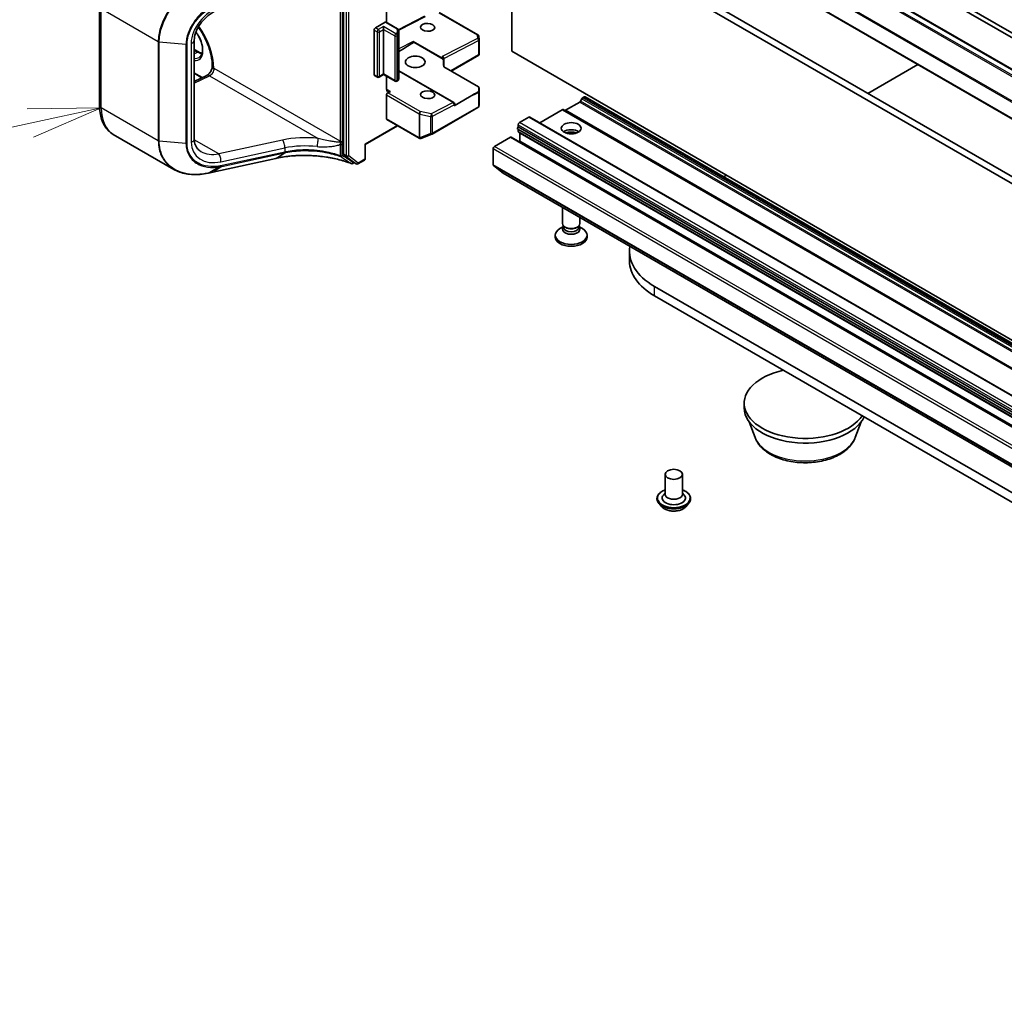
# Model space of a CAD drawing. Units: millimetres. Extents: x 7 to 8865, y 4 to 1690.
# Drawn here: x 112 to 129, y 40 to 57 of the extents above; entities that cross this region are included whole.
import ezdxf

# ---------------------------------------------------------------- set-up
doc = ezdxf.new("R2010")
doc.units = ezdxf.units.MM
doc.header["$LTSCALE"] = 0.5
for name, color, linetype, lineweight in [('Symbol (TK)', 100, 'Continuous', 18), ('Visible (ISO)', 7, 'Continuous', 35), ('Visible Narrow (ISO)', 7, 'Continuous', 25)]:
    doc.layers.add(name, color=color, linetype=linetype, lineweight=lineweight)
doc.styles.add('Note Text (TK2)', font='MS PGothic.ttf')

# ---------------------------------------------------------------- blocks, each defined once
blk = doc.blocks.new('バルーン1')
at = {"layer": 'Symbol (TK)', "color": 100}
for p, q in [((226.996, 110.846), (224.446, 110.808)), ((224.552, 110.319), (226.996, 110.846)), ((224.657, 109.83), (226.996, 110.846)), ((224.552, 110.319), (220.419, 109.428))]:
    blk.add_line(p, q, dxfattribs=at)
at = {"layer": 'Symbol (TK)'}
blk.add_circle((217.494, 108.798), 3, dxfattribs=at)
at = {"layer": 'Symbol (TK)', "color": 7, "insert": (217.494, 108.774), "char_height": 2, "attachment_point": 5, "style": 'Note Text (TK2)'}
blk.add_mtext('1', dxfattribs=at)

msp = doc.modelspace()

# ---------------------------------------------------------------- linework, layer by layer
at = {"layer": 'Visible (ISO)'}
for p, q in [((120.52732, 61.08537), (147.39738, 45.57193)), ((121.8745, 60.9343), (134.59396, 53.59071)), ((134.52325, 53.54989), (121.80379, 60.89347)), ((120.25691, 60.38837), (147.12696, 44.87494)), ((120.56889, 56.39719), (120.56889, 59.09163)), ((120.56889, 59.09163), (147.43895, 43.5782)), ((147.54502, 43.63943), (120.67496, 59.15287)), ((117.66975, 57.67816), (117.66975, 54.62633)), ((113.46854, 55.46387), (113.46854, 57.16721)), ((118.41222, 56.89315), (118.41222, 57.25176)), ((119.07126, 56.99986), (118.61972, 56.76648)), ((119.98863, 56.68029), (119.32214, 57.06509)), ((118.2213, 56.79727), (118.391, 56.89525)), ((118.60349, 56.78272), (118.406, 56.89674)), ((118.20008, 55.99303), (118.20008, 56.76053)), ((118.36272, 56.77278), (118.36272, 56.82177)), ((118.36272, 56.00527), (118.36272, 56.77278)), ((118.62435, 56.69084), (118.62435, 56.74858)), ((118.62435, 55.92333), (118.62435, 56.69084)), ((120.00745, 56.5949), (120.00357, 56.6562)), ((115.10091, 56.58517), (115.10091, 54.88184)), ((118.87184, 56.56447), (119.37328, 56.27496)), ((119.38946, 56.26164), (118.88341, 56.55381)), ((120.00751, 56.59301), (120.00751, 56.34647)), ((115.10091, 56.42485), (115.17099, 56.38439)), ((119.52801, 56.05553), (120.00377, 56.33022)), ((120.00665, 56.33287), (119.99872, 56.33745)), ((144.6502, 42.49384), (120.56889, 56.39719)), ((119.40217, 56.12819), (119.40217, 56.27336)), ((126.70658, 55.67051), (127.56753, 56.16758)), ((115.23344, 55.9402), (115.10091, 56.01672)), ((115.10091, 55.87707), (115.31633, 55.97968)), ((115.41101, 56.13999), (115.41101, 56.11825)), ((118.2558, 55.95071), (118.2063, 55.97929)), ((118.36272, 55.99513), (118.2858, 55.95071)), ((118.36272, 56.00527), (118.36272, 55.99513)), ((118.55985, 55.88131), (118.36272, 55.99513)), ((119.57273, 55.51227), (118.62435, 56.05981)), ((119.39746, 56.1309), (119.99557, 55.78559)), ((118.41222, 55.74675), (118.41222, 55.96655)), ((118.60349, 55.88919), (118.58985, 55.88131)), ((118.41222, 55.23368), (118.41222, 55.64346)), ((118.47923, 55.7039), (118.43454, 55.68081)), ((120.00751, 55.46983), (120.00751, 55.76231)), ((119.84033, 55.60913), (119.57894, 55.45822)), ((119.58773, 55.47047), (119.58773, 55.48629)), ((121.49338, 55.3796), (121.74097, 55.52255)), ((121.7789, 55.5781), (121.75597, 55.53838)), ((121.82047, 55.60927), (121.7939, 55.59393)), ((144.6502, 42.43867), (121.83547, 55.61076)), ((119.19693, 54.97032), (119.98863, 55.42741)), ((120.00295, 55.44702), (120.00712, 55.46619)), ((121.44045, 55.38987), (121.05144, 55.16527)), ((144.62295, 42.01559), (121.45545, 55.39135)), ((118.41843, 55.21995), (118.97704, 54.89743)), ((120.68203, 55.09756), (120.68203, 55.13162)), ((120.70324, 55.16836), (120.86588, 55.26226)), ((144.62295, 41.55626), (120.88088, 55.26375)), ((114.74977, 54.36203), (113.70493, 54.96527)), ((118.04624, 54.79179), (118.60314, 55.11331)), ((119.00488, 54.89601), (119.19271, 54.96831)), ((144.53259, 41.27786), (120.6741, 55.05257)), ((120.68203, 55.09756), (144.55914, 41.3121)), ((120.68203, 55.01451), (120.68203, 55.04799)), ((120.68824, 55.00078), (144.50922, 41.24773)), ((120.71031, 54.84585), (120.71031, 54.98465)), ((118.03745, 54.79686), (118.04624, 54.79179)), ((118.04624, 54.54783), (118.04624, 54.79179)), ((119.00243, 54.89519), (119.00036, 54.89459)), ((120.27191, 54.75603), (120.54768, 54.91525)), ((144.42535, 41.13961), (120.56268, 54.91674)), ((120.69789, 54.83867), (120.71031, 54.84585)), ((144.43304, 41.14952), (120.71031, 54.84585)), ((120.25069, 54.44239), (120.25069, 54.71929)), ((115.42312, 54.31613), (116.50461, 54.55029)), ((116.52679, 54.55509), (116.52679, 54.55509)), ((117.6749, 54.61331), (117.84018, 54.48734)), ((117.85625, 54.47797), (117.83218, 54.46408)), ((117.89075, 54.45806), (117.84125, 54.48663)), ((117.92075, 54.45806), (118.03124, 54.52185)), ((120.25561, 54.42954), (120.42111, 54.29577)), ((120.42241, 54.29488), (144.05789, 40.64893)), ((124.21928, 54.23447), (124.26706, 54.26205)), ((121.4442, 53.42821), (121.4442, 53.70495)), ((121.7442, 53.42821), (121.7442, 53.53174)), ((121.46295, 53.37794), (121.39974, 53.34145)), ((121.46295, 53.37571), (121.45388, 53.36187)), ((121.46295, 53.36187), (121.46295, 53.38628)), ((121.50139, 53.35931), (121.48813, 53.36697)), ((121.687, 53.35931), (121.70026, 53.36697)), ((121.72545, 53.36187), (121.72545, 53.38628)), ((121.72545, 53.37794), (121.78865, 53.34145)), ((121.72545, 53.37571), (121.73451, 53.36187)), ((121.3192, 53.22918), (121.3192, 53.19652)), ((121.8692, 53.22918), (121.8692, 53.19652)), ((122.59907, 52.78419), (122.59907, 52.94749)), ((143.90469, 40.29514), (123.02962, 52.34737)), ((123.02962, 52.18407), (143.86645, 40.15392)), ((124.57471, 50.25305), (124.57471, 50.3347)), ((124.76271, 49.74241), (124.66141, 50.01183)), ((126.4867, 49.74241), (126.588, 50.01183)), ((123.21196, 49.10996), (123.21196, 48.76703)), ((123.51196, 49.10996), (123.51196, 48.76703)), ((123.07196, 48.69355), (123.07196, 48.69022)), ((123.21196, 48.78721), (123.18256, 48.75274)), ((123.51196, 48.78721), (123.54137, 48.75274)), ((123.65196, 48.69355), (123.65196, 48.69022)), ((123.15688, 48.54989), (123.10728, 48.60523)), ((123.56704, 48.54989), (123.61665, 48.60523))]:
    msp.add_line(p, q, dxfattribs=at)
for centre, start, end in [((119.97363, 56.65431), 3.618221, 60), ((119.97751, 56.59301), 0, 3.618221), ((118.2708, 55.9767), 240, 300), ((118.57485, 55.90729), 240, 300), ((119.97751, 55.76231), 0, 39.985304), ((119.55773, 55.48629), 0, 60), ((119.97363, 55.45339), 300, 347.728136), ((119.18193, 54.9963), 291.051724, 300), ((118.99204, 54.92342), 240, 286.102114), ((118.99411, 54.92401), 286.102114, 291.051724), ((117.81718, 54.49006), 248.635782, 300), ((117.90575, 54.48404), 240, 300), ((118.01624, 54.54783), 300, 0)]:
    msp.add_arc(centre, 0.03, start, end, dxfattribs=at)
for centre, major_axis, ratio, start_param, end_param in [((118.391, 56.87076), (0.015, 0.02598), 0.57735027, 0, 0.78539816), ((118.2213, 56.77278), (0.015, 0.02598), 0.57735027, 0.78539816, 2.35619449), ((118.53218, 56.36439), (0.40574, 0.23361), 0.04529319, 4.91538785, 5.73215766), ((118.87184, 56.53994), (0.01498, -0.02602), 0.57734918, 1.78032244, 2.35756589), ((119.97751, 56.34785), (0.001, -0.05736), 0.52273833, 1.29743093, 1.53751053), ((119.37217, 56.28014), (-0.02733, 0.01664), 0.74336807, 3.56659312, 5.10037388), ((119.37217, 56.25107), (0.02664, -0.02585), 0.53374886, 1.43435734, 2.01160079), ((119.37217, 55.87943), (0, 0.46771), 0.06414213, 5.28006476, 5.66892629), ((118.2213, 56.00527), (-0.015, -0.02598), 0.57735027, 5.49778714, 6.28318531), ((118.48293, 55.78758), (-0.05, -0.0866), 0.57735027, 5.49778714, 7.01622359), ((118.43343, 55.6557), (0.015, 0.02598), 0.57735027, 0.73303829, 2.35619449), ((119.81912, 55.62138), (0.40574, 0.23361), 0.04529319, 4.73860478, 5.13084631), ((119.97363, 55.71059), (0.02773, 0), 0.57735027, 5.51943398, 6.26436512), ((119.97751, 55.77516), (0.02554, 0), 0.57735027, 6.27215712, 7.06858347), ((119.96328, 55.53815), (0.02722, 0.45206), 0.06616314, 5.10702331, 5.26782936), ((119.55773, 55.47047), (0.03, 0), 0.57735027, 5.49778714, 6.28318531), ((119.97751, 55.47121), (-0.0299, 0.00321), 0.75301932, 3.06081658, 3.25701601), ((121.74097, 55.54704), (-0.015, -0.02598), 0.57735027, 0.78539816, 1.57079633), ((121.7939, 55.56944), (-0.015, -0.02598), 0.57735027, 3.92699082, 4.71238898), ((121.82047, 55.58478), (0.015, 0.02598), 0.57735027, 0, 0.78539816), ((121.44045, 55.36537), (0.015, 0.02598), 0.57735027, 0, 0.78539816), ((121.49338, 55.4041), (-0.015, -0.02598), 0.57735027, 0, 0.78539816), ((118.43343, 55.24593), (-0.015, -0.02598), 0.57735027, 5.49778714, 6.28318531), ((120.70324, 55.14387), (-0.015, -0.02598), 0.57735027, 3.92699082, 5.49778714), ((120.86588, 55.23777), (0.015, 0.02598), 0.57735027, 0, 0.78539816), ((120.6891, 55.07855), (-0.015, -0.02598), 0.57735027, 4.26682773, 6.28318531), ((120.70324, 55.02676), (-0.015, -0.02598), 0.57735027, 5.49778714, 6.28318531), ((120.6891, 54.9724), (-0.015, -0.02598), 0.57735027, 2.35619449, 2.50603006), ((121.5942, 54.94791), (0.17, 0), 0.57735027, 0.67374591, 2.46784674), ((121.5942, 54.80094), (-0.35, 0), 0.57735027, 4.40529705, 5.01948091), ((120.54768, 54.89076), (0.015, 0.02598), 0.57735027, 0, 0.78539816), ((117.69097, 54.63858), (-0.015, -0.02598), 0.57735027, 5.49778714, 6.20924627), ((120.27191, 54.73154), (-0.015, -0.02598), 0.57735027, 3.92699082, 5.49778714), ((132.19795, 37.55363), (34.46727, -2.50025), 0.52453662, 2.08045806, 2.08117995), ((117.85625, 54.51261), (-0.015, -0.02598), 0.57735027, 6.20924627, 6.28318531), ((114.8165, 54.88369), (1.15449, -0.08952), 0.53822984, 5.21714581, 5.22130632), ((120.27191, 54.45463), (-0.015, -0.02598), 0.57735027, 5.49778714, 6.19252542), ((120.43741, 54.32086), (-0.015, -0.02598), 0.57735027, 6.19252542, 6.28318531), ((121.5942, 53.22918), (0.275, 0), 0.57735027, 2.35619449, 7.06858347), ((121.5942, 53.33125), (-0.15, 0), 0.57735027, 5.92181818, 9.78614508), ((121.5942, 53.42821), (0.15, 0), 0.57735027, 3.14159265, 6.28318531), ((121.5942, 53.36187), (-0.13125, 0), 0.57735027, 0, 3.14159265), ((121.5942, 53.4129), (-0.13125, 0), 0.57735027, 0.78539816, 2.35619449), ((121.5942, 53.19652), (-0.275, 0), 0.57735027, 0, 3.14159265), ((124.06907, 52.94749), (-1.47, 0), 0.57735027, 6.18133494, 7.06858347), ((124.06907, 52.78419), (-1.47, 0), 0.57735027, 0, 0.78539816), ((125.62471, 50.3347), (-1.05, 0), 0.57735027, 5.07585511, 9.06131183), ((125.62471, 50.25305), (-1.05, 0), 0.57735027, 0, 2.88530062), ((123.36196, 48.70171), (0.2, 0), 0.57735027, 2.68383053, 6.74094743), ((123.36196, 48.76703), (0.15, 0), 0.57735027, 3.14159265, 6.28318531)]:
    msp.add_ellipse(centre, major_axis=major_axis, ratio=ratio, start_param=start_param, end_param=end_param, dxfattribs=at)
for centre, major_axis, ratio in [((119.11932, 56.80843), (-0.12292, 0.0053), 0.54637912), ((118.90719, 56.21348), (0.17, 0), 0.57735027), ((119.11932, 55.64787), (-0.12292, 0.0053), 0.54637912), ((121.5942, 55.07038), (0.17, 0), 0.57735027), ((123.36196, 49.10996), (-0.15, 0), 0.57735027)]:
    msp.add_ellipse(centre, major_axis=major_axis, ratio=ratio, dxfattribs=at)
for points, knots in [([(115.54955, 57.1298), (115.50123, 57.11199), (115.45292, 57.08781), (115.36154, 57.02895), (115.31848, 56.99428), (115.24203, 56.91805), (115.20867, 56.87652), (115.15512, 56.79178), (115.1348, 56.74864), (115.10815, 56.66605), (115.10154, 56.62659), (115.10093, 56.58869), (115.10091, 56.58693), (115.10091, 56.58517)], [-1.48352986, -1.48352986, -1.48352986, -1.48352986, -1.18682389, -1.18682389, -0.89011792, -0.89011792, -0.59341195, -0.59341195, -0.30057119, -0.30057119, -0.01404026, -0.01404026, 0, 0, 0, 0]), ([(115.18414, 56.28924), (115.20162, 56.29933), (115.21605, 56.3155), (115.2349, 56.35764), (115.24045, 56.3811), (115.24371, 56.43345), (115.2418, 56.46195), (115.23067, 56.52197), (115.22142, 56.55349), (115.19627, 56.61629), (115.18032, 56.64755), (115.15125, 56.69382), (115.1398, 56.71009), (115.12774, 56.72546)], [2.35619449, 2.35619449, 2.35619449, 2.35619449, 2.75197717, 2.75197717, 3.07242606, 3.07242606, 3.37692015, 3.37692015, 3.68314768, 3.68314768, 3.99182849, 3.99182849, 4.16942003, 4.16942003, 4.16942003, 4.16942003]), ([(115.16952, 56.81374), (115.21502, 56.75021), (115.25592, 56.68149), (115.32641, 56.53654), (115.35529, 56.46011), (115.39566, 56.31184), (115.40725, 56.23999), (115.41075, 56.1626), (115.41101, 56.15119), (115.41101, 56.13999)], [2.187787503, 2.187787503, 2.187787503, 2.187787503, 2.47867773, 2.47867773, 2.784580504, 2.784580504, 3.088103844, 3.088103844, 3.141592654, 3.141592654, 3.141592654, 3.141592654]), ([(118.60349, 56.78272), (118.60541, 56.78161), (118.60732, 56.78034), (118.61107, 56.77736), (118.61291, 56.77565), (118.61641, 56.77168), (118.61807, 56.76942), (118.62096, 56.76429), (118.62218, 56.76142), (118.62388, 56.75522), (118.62435, 56.7519), (118.62435, 56.74858)], [1.570796327, 1.570796327, 1.570796327, 1.570796327, 1.727875959, 1.727875959, 1.884955592, 1.884955592, 2.042035225, 2.042035225, 2.199114858, 2.199114858, 2.35619449, 2.35619449, 2.35619449, 2.35619449]), ([(115.17099, 56.38439), (115.18296, 56.37748), (115.19478, 56.37174), (115.21569, 56.3635), (115.22487, 56.36059), (115.23373, 56.35849)], [1.570796327, 1.570796327, 1.570796327, 1.570796327, 1.727875959, 1.727875959, 1.856690395, 1.856690395, 1.856690395, 1.856690395]), ([(115.41101, 56.11958), (115.40964, 56.11195), (115.40752, 56.10355), (115.40139, 56.08499), (115.39717, 56.07474), (115.38694, 56.05421), (115.38086, 56.04394), (115.36767, 56.02492), (115.36056, 56.01616), (115.34657, 56.00134), (115.33969, 55.99518), (115.32751, 55.9859), (115.32213, 55.9826), (115.31731, 55.98016), (115.31681, 55.97991), (115.31633, 55.97968)], [3.36927284, 3.36927284, 3.36927284, 3.36927284, 3.5817846, 3.5817846, 3.8213879, 3.8213879, 4.06954906, 4.06954906, 4.31697843, 4.31697843, 4.55401427, 4.55401427, 4.77349848, 4.77349848, 4.79965544, 4.79965544, 4.79965544, 4.79965544]), ([(115.43883, 56.09798), (115.43796, 56.09747), (115.43681, 56.09719), (115.43245, 56.09699), (115.42855, 56.09792), (115.41895, 56.10265), (115.41393, 56.10735), (115.41131, 56.11473), (115.41101, 56.11649), (115.41101, 56.11825)], [-0.176073311, -0.176073311, -0.176073311, -0.176073311, -0.162651187, -0.162651187, -0.133348671, -0.133348671, -0.089079478, -0.089079478, -0.075472988, -0.075472988, -0.075472988, -0.075472988]), ([(118.60349, 55.88919), (118.60541, 55.8903), (118.60732, 55.89157), (118.61107, 55.89455), (118.61291, 55.89626), (118.61641, 55.90022), (118.61807, 55.90249), (118.62096, 55.90762), (118.62218, 55.91049), (118.62388, 55.91669), (118.62435, 55.92001), (118.62435, 55.92333)], [3.141592654, 3.141592654, 3.141592654, 3.141592654, 3.298672286, 3.298672286, 3.455751919, 3.455751919, 3.612831552, 3.612831552, 3.769911184, 3.769911184, 3.926990817, 3.926990817, 3.926990817, 3.926990817]), ([(113.70493, 54.96527), (113.67352, 54.98341), (113.64461, 55.00585), (113.59328, 55.05779), (113.57086, 55.08726), (113.53284, 55.15146), (113.51723, 55.18619), (113.49255, 55.25967), (113.48346, 55.29841), (113.47146, 55.37901), (113.46854, 55.42086), (113.46854, 55.46387)], [5.497787144, 5.497787144, 5.497787144, 5.497787144, 5.654866776, 5.654866776, 5.811946409, 5.811946409, 5.969026042, 5.969026042, 6.126105675, 6.126105675, 6.283185307, 6.283185307, 6.283185307, 6.283185307]), ([(115.10091, 54.88184), (115.10091, 54.86221), (115.10269, 54.84358), (115.10941, 54.80865), (115.11434, 54.79234), (115.12705, 54.76203), (115.13481, 54.74803), (115.15309, 54.72218), (115.1636, 54.71032), (115.18751, 54.68869), (115.20092, 54.67892), (115.21585, 54.6703)], [0, 0, 0, 0, 0.157079633, 0.157079633, 0.314159265, 0.314159265, 0.471238898, 0.471238898, 0.628318531, 0.628318531, 0.785398163, 0.785398163, 0.785398163, 0.785398163]), ([(116.52679, 54.55509), (116.56654, 54.56368), (116.60739, 54.57115), (116.69079, 54.58372), (116.73335, 54.58883), (116.81973, 54.59663), (116.86355, 54.59932), (116.95195, 54.60226), (116.99653, 54.6025), (117.08599, 54.60052), (117.13086, 54.5983), (117.17562, 54.59486)], [0.000000251, 0.000000251, 0.000000251, 0.000000251, 0.136300255, 0.136300255, 0.272600259, 0.272600259, 0.408900263, 0.408900263, 0.545200267, 0.545200267, 0.681500271, 0.681500271, 0.681500271, 0.681500271]), ([(117.17538, 54.59548), (117.17538, 54.59548), (117.17539, 54.59547), (117.17545, 54.59507), (117.17553, 54.59487), (117.17562, 54.59486)], [-0.02266473134, -0.02266473134, -0.02266473134, -0.02266473134, -0.02255981668, -0.02255981668, -0.0166114781, -0.0166114781, -0.0166114781, -0.0166114781]), ([(117.17562, 54.59486), (117.22066, 54.59214), (117.26546, 54.58814), (117.35415, 54.57762), (117.39804, 54.57111), (117.48446, 54.55564), (117.52699, 54.54668), (117.61028, 54.52642), (117.65104, 54.51511), (117.73038, 54.49025), (117.76896, 54.47671), (117.80625, 54.46212)], [0.140303471, 0.140303471, 0.140303471, 0.140303471, 0.277877756, 0.277877756, 0.415452041, 0.415452041, 0.553026325, 0.553026325, 0.69060061, 0.69060061, 0.828174895, 0.828174895, 0.828174895, 0.828174895]), ([(114.74977, 54.36203), (114.78147, 54.34373), (114.81525, 54.3282), (114.88618, 54.30277), (114.92332, 54.29287), (115.00019, 54.27872), (115.03992, 54.27446), (115.12122, 54.27148), (115.16279, 54.27275), (115.24705, 54.28065), (115.28974, 54.28729), (115.33264, 54.29651)], [0.768327498, 0.768327498, 0.768327498, 0.768327498, 0.909205218, 0.909205218, 1.050082938, 1.050082938, 1.190960659, 1.190960659, 1.331838379, 1.331838379, 1.472716099, 1.472716099, 1.472716099, 1.472716099]), ([(115.33693, 54.29744), (115.34267, 54.29869), (115.34841, 54.29994), (115.3599, 54.30243), (115.36564, 54.30368), (115.37713, 54.30617), (115.38288, 54.30742), (115.39437, 54.30991), (115.40012, 54.31115), (115.41162, 54.31364), (115.41737, 54.31489), (115.42312, 54.31613)], [0, 0, 0, 0, 0.0194040763, 0.0194040763, 0.0388081526, 0.0388081526, 0.0582122289, 0.0582122289, 0.0776163052, 0.0776163052, 0.0970203815, 0.0970203815, 0.0970203815, 0.0970203815]), ([(124.76271, 49.74241), (124.78396, 49.6859), (124.81696, 49.63437), (124.90658, 49.53467), (124.96655, 49.48877), (125.10819, 49.40864), (125.1916, 49.37598), (125.36913, 49.32929), (125.46323, 49.31529), (125.6527, 49.30647), (125.748, 49.31148), (125.93225, 49.34016), (126.02115, 49.36385), (126.18509, 49.42977), (126.26006, 49.47213), (126.38476, 49.57439), (126.43562, 49.63398), (126.47585, 49.71562), (126.48161, 49.72888), (126.4867, 49.74241)], [4.13966274, 4.13966274, 4.13966274, 4.13966274, 4.40465444, 4.40465444, 4.72149666, 4.72149666, 5.06926525, 5.06926525, 5.41628021, 5.41628021, 5.76000934, 5.76000934, 6.10501265, 6.10501265, 6.45403645, 6.45403645, 6.79030632, 6.79030632, 6.85374313, 6.85374313, 6.85374313, 6.85374313]), ([(123.07196, 48.69355), (123.07196, 48.71143), (123.07668, 48.72926), (123.09496, 48.76343), (123.10886, 48.77969), (123.14473, 48.80919), (123.167, 48.8223), (123.19858, 48.8357), (123.20519, 48.83827), (123.21196, 48.84068)], [2.33919311, 2.33919311, 2.33919311, 2.33919311, 2.63890369, 2.63890369, 2.95131467, 2.95131467, 3.27580771, 3.27580771, 3.35872269, 3.35872269, 3.35872269, 3.35872269]), ([(123.10728, 48.60523), (123.10281, 48.61021), (123.09871, 48.61537), (123.09132, 48.62599), (123.08802, 48.63146), (123.0823, 48.64268), (123.07987, 48.64842), (123.07595, 48.66012), (123.07446, 48.66607), (123.07247, 48.67809), (123.07196, 48.68416), (123.07196, 48.69022)], [1.861626501, 1.861626501, 1.861626501, 1.861626501, 1.957139823, 1.957139823, 2.052653146, 2.052653146, 2.148166468, 2.148166468, 2.243679791, 2.243679791, 2.339193113, 2.339193113, 2.339193113, 2.339193113]), ([(123.51196, 48.84068), (123.5213, 48.83737), (123.53032, 48.83374), (123.56366, 48.81863), (123.58533, 48.80504), (123.6203, 48.77419), (123.63365, 48.75694), (123.64855, 48.72402), (123.65196, 48.7088), (123.65196, 48.69355)], [4.46125619, 4.46125619, 4.46125619, 4.46125619, 4.57547508, 4.57547508, 4.90127247, 4.90127247, 5.22518753, 5.22518753, 5.48078577, 5.48078577, 5.48078577, 5.48078577]), ([(123.65196, 48.69022), (123.65196, 48.68416), (123.65146, 48.67809), (123.64947, 48.66607), (123.64798, 48.66012), (123.64406, 48.64842), (123.64163, 48.64268), (123.63591, 48.63146), (123.63261, 48.62599), (123.62522, 48.61537), (123.62112, 48.61021), (123.61665, 48.60523)], [5.480785767, 5.480785767, 5.480785767, 5.480785767, 5.576299089, 5.576299089, 5.671812411, 5.671812411, 5.767325734, 5.767325734, 5.862839056, 5.862839056, 5.958352379, 5.958352379, 5.958352379, 5.958352379]), ([(123.56704, 48.54989), (123.55477, 48.5362), (123.53919, 48.52419), (123.50242, 48.50351), (123.481, 48.495), (123.43503, 48.48258), (123.41049, 48.47865), (123.36076, 48.47563), (123.33557, 48.47652), (123.28683, 48.48301), (123.26329, 48.48861), (123.22002, 48.50421), (123.20032, 48.51423), (123.17354, 48.53341), (123.16456, 48.54132), (123.15688, 48.54989)], [5.95835238, 5.95835238, 5.95835238, 5.95835238, 6.27936531, 6.27936531, 6.61379391, 6.61379391, 6.94687136, 6.94687136, 7.27818479, 7.27818479, 7.60992071, 7.60992071, 7.94389867, 7.94389867, 8.14481181, 8.14481181, 8.14481181, 8.14481181])]:
    msp.add_open_spline(points, degree=3, knots=knots, dxfattribs=at)
for points in [[(120.00377, 56.33022), (120.00491, 56.33087), (120.00598, 56.33184), (120.00665, 56.33287)], [(115.43883, 56.09798), (115.44002, 56.09867), (115.4412, 56.09935), (115.44237, 56.10002)]]:
    msp.add_open_spline(points, degree=3, dxfattribs=at)
at = {"layer": 'Visible Narrow (ISO)'}
for p, q in [((120.51232, 61.08388), (147.38238, 45.57045)), ((120.42111, 61.02241), (147.29117, 45.50897)), ((147.30746, 45.52719), (120.43741, 61.04063)), ((120.25069, 60.67901), (147.12075, 45.16558)), ((147.12567, 45.1841), (120.25561, 60.69753)), ((147.12075, 44.88867), (120.25069, 60.40211)), ((117.71925, 57.64958), (117.71925, 54.59775)), ((117.76168, 54.59775), (117.76168, 57.64958)), ((117.61319, 57.44146), (117.61319, 54.8467)), ((117.65561, 54.8467), (117.65561, 57.44146)), ((114.48089, 56.55881), (113.49782, 57.12638)), ((113.49782, 55.42305), (113.49782, 57.12638)), ((118.62288, 56.75887), (119.08467, 56.99755)), ((119.31482, 57.06042), (119.97474, 56.67941)), ((118.391, 56.89525), (118.58849, 56.78123)), ((118.20008, 56.76053), (118.24958, 56.73196)), ((118.2708, 56.7687), (118.2213, 56.79727)), ((118.24958, 56.73196), (118.24958, 55.96445)), ((118.36272, 56.82177), (118.2708, 56.7687)), ((118.29201, 56.73196), (118.36272, 56.77278)), ((118.29201, 55.96445), (118.29201, 56.73196)), ((118.57485, 56.6993), (118.36272, 56.82177)), ((118.36272, 56.77278), (118.55364, 56.66255)), ((118.55364, 56.66255), (118.55364, 55.89505)), ((118.58849, 56.70717), (118.57485, 56.6993)), ((118.59435, 56.77307), (118.59435, 56.71533)), ((118.59606, 56.66255), (118.6097, 56.67043)), ((118.59606, 55.89505), (118.59606, 56.66255)), ((118.6097, 56.67043), (118.6097, 55.90292)), ((119.97474, 56.67941), (119.97862, 56.61811)), ((114.48089, 56.55881), (114.48089, 54.85547)), ((114.49738, 54.85062), (114.49738, 56.55395)), ((114.95789, 56.51155), (114.49738, 56.55395)), ((114.95789, 56.51155), (114.95789, 54.80822)), ((114.97618, 54.80987), (114.97618, 56.51321)), ((115.04612, 56.53368), (115.04612, 54.83034)), ((118.87184, 56.56447), (118.62435, 56.43655)), ((119.97862, 56.61811), (119.37328, 56.30524)), ((119.40217, 56.27244), (119.99872, 56.58076)), ((119.99872, 56.58076), (119.99872, 56.33745)), ((115.10091, 56.4147), (115.15599, 56.3829)), ((115.10091, 56.3511), (115.15599, 56.3829)), ((119.99872, 56.33745), (119.51922, 56.06061)), ((119.37328, 56.30524), (119.37328, 56.27496)), ((115.24307, 55.94479), (115.10091, 56.02686)), ((115.43883, 56.09798), (115.43883, 56.10121)), ((117.61319, 54.8467), (115.44237, 56.10002)), ((118.24958, 55.96445), (118.20008, 55.99303)), ((118.36272, 56.00527), (118.29201, 55.96445)), ((118.55364, 55.89505), (118.36272, 56.00527)), ((118.62435, 56.05092), (119.55884, 55.51139)), ((115.10091, 55.84827), (115.36549, 55.9743)), ((115.36549, 55.9743), (117.23345, 54.89584)), ((118.6097, 55.90292), (118.59606, 55.89505)), ((118.41222, 55.64346), (118.97289, 55.31975)), ((118.47923, 55.7039), (118.42685, 55.73414)), ((118.99522, 55.3571), (118.43454, 55.68081)), ((119.84033, 55.60913), (119.99485, 55.68899)), ((119.99485, 55.68899), (119.99485, 55.44115)), ((120.00362, 55.70064), (120.00749, 55.76171)), ((120.00362, 55.45279), (120.00362, 55.70064)), ((120.00749, 55.76171), (120.00749, 55.47061)), ((119.55884, 55.51139), (119.18304, 55.31716)), ((119.20314, 55.27981), (119.57894, 55.47404)), ((119.57894, 55.47404), (119.57894, 55.45822)), ((120.00749, 55.47061), (120.00362, 55.45279)), ((121.74097, 55.52255), (144.6502, 42.2959)), ((144.6502, 42.3204), (121.75597, 55.53838)), ((121.7789, 55.5781), (144.6502, 42.37335)), ((144.6502, 42.39784), (121.7939, 55.59393)), ((121.82047, 55.60927), (144.6502, 42.42852)), ((114.48089, 54.85547), (113.49782, 55.42305)), ((118.97289, 55.31975), (118.97289, 54.91176)), ((118.98462, 55.31556), (119.17244, 55.27563)), ((118.98462, 54.90758), (118.98462, 55.31556)), ((119.18304, 55.31716), (118.99522, 55.3571)), ((119.99485, 55.44115), (119.20314, 54.98406)), ((121.44045, 55.38987), (144.62295, 42.00545)), ((144.62295, 42.02574), (121.49338, 55.3796)), ((118.97083, 54.91117), (118.41222, 55.23368)), ((119.17244, 55.27563), (119.17244, 54.97987)), ((119.20314, 54.98406), (119.20314, 55.27981)), ((120.68203, 55.13162), (144.57739, 41.33563)), ((144.60364, 41.36947), (120.70324, 55.16836)), ((120.86588, 55.26226), (144.62295, 41.54611)), ((118.59435, 55.11838), (118.03745, 54.79686)), ((119.17244, 54.97987), (118.98462, 54.90758)), ((144.51465, 41.25474), (120.68203, 55.01451)), ((120.71031, 54.98465), (144.5074, 41.2454)), ((114.95789, 54.80822), (114.49738, 54.85062)), ((115.52111, 54.62912), (115.10108, 54.87163)), ((116.62125, 54.86732), (115.52111, 54.62912)), ((117.61463, 54.79286), (117.61463, 54.59731)), ((117.65091, 54.60004), (117.65091, 54.79559)), ((118.03745, 54.79686), (118.03745, 54.53558)), ((118.97289, 54.91176), (118.97083, 54.91117)), ((120.54768, 54.91525), (144.41992, 41.13261)), ((115.56016, 54.49273), (116.6603, 54.73093)), ((115.57432, 54.41402), (116.65491, 54.64798)), ((116.6603, 54.66108), (115.57971, 54.42712)), ((116.50643, 54.55106), (116.65581, 54.64818)), ((116.67813, 54.65283), (116.52861, 54.55586)), ((116.6603, 54.73093), (116.6603, 54.66108)), ((117.71925, 54.59775), (117.66975, 54.62633)), ((120.25069, 54.71929), (144.22308, 40.87883)), ((144.24932, 40.91266), (120.27191, 54.75603)), ((116.50643, 54.55106), (115.42494, 54.3169)), ((117.6749, 54.61331), (117.7244, 54.58473)), ((117.7244, 54.58473), (117.88968, 54.45877)), ((117.92696, 54.47179), (117.76168, 54.59775)), ((117.84746, 54.48305), (117.83839, 54.47781)), ((117.88968, 54.45877), (117.84018, 54.48734)), ((118.03745, 54.53558), (117.92696, 54.47179)), ((115.33881, 54.29825), (115.51135, 54.40287)), ((115.57432, 54.41402), (115.42494, 54.3169)), ((144.07956, 40.68478), (120.25069, 54.44239)), ((120.25561, 54.42954), (144.07498, 40.67742)), ((144.05796, 40.64903), (120.42111, 54.29577)), ((123.02962, 52.18407), (123.02962, 52.34737))]:
    msp.add_line(p, q, dxfattribs=at)
for centre, major_axis, ratio, start_param, end_param in [((115.60924, 56.69846), (-0.49452, -0.37903), 0.71059975, 4.30093058, 5.78446045), ((114.82365, 56.45639), (-0.435, 0.75344), 0.57735027, 3.92699082, 4.88092848), ((115.00043, 56.55845), (0.1775, -0.30744), 0.57735027, 5.90964602, 8.09651294), ((118.2708, 56.7442), (0.015, 0.02598), 0.57735027, 0.78539816, 2.35619449), ((118.2708, 56.7442), (0.03, 0), 0.57735027, 3.92699082, 5.49778714), ((118.2708, 56.7442), (0.015, -0.02598), 0.57735027, 0.78539816, 2.35619449), ((118.57485, 56.6748), (0.015, 0.02598), 0.57735027, 0.78539816, 2.35619449), ((118.57485, 56.6748), (0.03, 0), 0.57735027, 3.92699082, 5.49778714), ((118.57485, 56.6748), (0.015, -0.02598), 0.57735027, 0.78539816, 2.35619449), ((118.58849, 56.75674), (0.015, 0.02598), 0.57735027, 0, 0.78539816), ((118.57435, 56.77307), (0.02, 0), 0.57735027, 0, 0.78539816), ((118.57435, 56.71533), (0.02, 0), 0.57735027, 5.49778714, 6.28318531), ((118.58849, 56.68268), (-0.015, 0.02598), 0.57735027, 3.92699082, 5.49778714), ((118.59435, 56.74858), (0.03, 0), 0.81649658, 0, 1.57079633), ((118.59435, 56.69084), (0.03, 0), 0.81649658, 0, 1.57079633), ((118.57435, 56.69084), (0.05, 0), 0.57735027, 5.49778714, 6.28318531), ((119.97363, 56.65431), (0.015, 0.02598), 0.57735027, 0, 0.73303829), ((119.97363, 56.65431), (0.02994, 0.00189), 0.83611377, 0, 1.48093695), ((114.50211, 56.57106), (0.03, 0), 0.57735027, 3.92699082, 4.55424592), ((114.96261, 56.52866), (-0.03, 0), 0.57735027, 1.41265326, 2.03990836), ((115.00091, 56.58517), (0.1, 0), 0.57735027, 5.18150102, 6.28318531), ((119.97751, 56.59301), (-0.01377, 0.02665), 0.60677521, 3.95457802, 5.52537435), ((119.97751, 56.59301), (0.02994, 0.00189), 0.83611377, 0, 1.48093695), ((119.97751, 56.59301), (0.03, 0), 0.57735027, 5.49778714, 6.28318531), ((115.15599, 56.35841), (0.015, 0.02598), 0.57735027, 0, 0.78539816), ((115.15599, 56.64826), (0.1625, -0.28146), 0.57735027, 5.49778714, 5.83622605), ((115.02164, 56.5707), (0.1625, -0.28146), 0.57735027, 5.84998093, 6.28318531), ((115.35933, 55.8894), (-0.043, 0.09028), 0.62547267, 5.54539869, 6.28318531), ((115.37166, 56.0592), (0.05, 0.0866), 0.57735027, 3.83972435, 5.49778714), ((115.50601, 56.13999), (-0.095, 0), 0.57735027, 0, 0.78539816), ((118.2708, 55.9767), (-0.03, 0), 0.57735027, 0.78539816, 2.35619449), ((118.2708, 55.9767), (-0.015, -0.02598), 0.57735027, 5.49778714, 6.28318531), ((118.2708, 55.9767), (0.015, -0.02598), 0.57735027, 0, 0.78539816), ((118.57485, 55.90729), (-0.03, 0), 0.57735027, 0.78539816, 2.35619449), ((118.57485, 55.90729), (-0.015, -0.02598), 0.57735027, 5.49778714, 6.28318531), ((118.57485, 55.90729), (0.015, -0.02598), 0.57735027, 0, 0.78539816), ((118.58849, 55.91517), (0.015, -0.02598), 0.57735027, 0, 0.78539816), ((118.57435, 55.92333), (0.05, 0), 0.57735027, 5.49778714, 6.28318531), ((118.32079, 55.67932), (-0.14996, 0.00647), 0.54637912, 3.95056742, 4.07923519), ((118.43055, 55.81781), (0.05, 0.0866), 0.57735027, 3.69283793, 3.87463094), ((119.97363, 55.70124), (-0.01377, 0.02665), 0.60677521, 3.95457802, 4.34681955), ((119.97363, 55.70124), (0.03, 0), 0.57735027, 5.49778714, 6.24853803), ((119.97363, 55.70124), (0.02994, -0.0019), 0.83751558, 0.05178564, 0.44376344), ((119.97751, 55.76231), (0.02994, -0.0019), 0.83751558, 0.05178564, 0.60456949), ((119.97751, 55.76231), (0.03, 0), 0.57735027, 6.24853803, 6.28318531), ((119.55773, 55.48629), (0.015, 0.02598), 0.57735027, 0, 0.73303829), ((119.55773, 55.48629), (0.01377, -0.02665), 0.60677521, 0.81298537, 2.38378169), ((119.55773, 55.48629), (0.03, 0), 0.57735027, 5.49778714, 6.28318531), ((113.56854, 55.46387), (-0.1, 0), 0.57735027, 0, 0.78539816), ((114.20493, 55.8313), (-0.5, -0.86603), 0.57735027, 5.49778714, 6.28318531), ((118.99411, 55.332), (0.015, 0.02598), 0.57735027, 0.73303829, 2.35619449), ((118.99411, 55.332), (0.03, 0), 0.57735027, 3.92699082, 4.39063843), ((118.99411, 55.332), (-0.00624, -0.02934), 0.24460009, 3.74015875, 5.35778289), ((119.18193, 55.29206), (0.00624, 0.02934), 0.24460009, 0.59856609, 2.21619023), ((119.18193, 55.29206), (0.01377, -0.02665), 0.60677521, 0.81298537, 2.38378169), ((119.97363, 55.45339), (0.015, -0.02598), 0.57735027, 0, 0.78539816), ((119.97363, 55.45339), (0.03, 0), 0.57735027, 5.49778714, 6.24853803), ((119.97363, 55.45339), (0.02931, -0.00638), 0.98941889, 0, 0.19619943), ((119.18193, 55.29206), (0.03, 0), 0.57735027, 4.39063843, 5.49778714), ((119.18193, 54.9963), (-0.03, 0), 0.57735027, 1.24904577, 2.35619449), ((119.18193, 54.9963), (0.01078, -0.028), 0.53605627, 5.12125959, 6.28318531), ((119.18193, 54.9963), (0.015, -0.02598), 0.57735027, 0, 0.78539816), ((114.50211, 54.86772), (0.03, 0), 0.57735027, 3.92699082, 4.55424592), ((114.96261, 54.82532), (-0.03, 0), 0.57735027, 1.41265326, 2.03990836), ((115.00091, 54.88184), (0.1, 0), 0.57735027, 5.18150102, 6.28318531), ((115.60924, 54.99513), (-0.49452, -0.37903), 0.71059975, 5.78446045, 7.26799031), ((117.11855, 54.32529), (-1.09926, 0.07675), 0.52498709, 4.64439092, 5.21814114), ((116.61509, 54.78243), (-0.02116, 0.09774), 0.41570507, 4.0701551, 5.66806359), ((117.22728, 54.81094), (0.01053, 0.09944), 0.0534088, 0.55340147, 2.19197794), ((117.54248, 54.80587), (-0.05, -0.0866), 0.57735027, 2.1463711, 2.35619449), ((117.63238, 54.83567), (-0.02959, 0.00493), 0.44443301, 0.87042807, 2.44122439), ((117.6344, 54.85895), (0.03, 0), 0.57735027, 3.92699082, 5.49778714), ((117.6297, 54.80784), (-0.03, 0), 0.57735027, 1.04460728, 2.35619449), ((117.56369, 54.79363), (0.065, 0.11258), 0.57735027, 5.28796375, 5.49778714), ((118.99204, 54.92342), (-0.015, -0.02598), 0.57735027, 5.49778714, 6.28318531), ((118.99204, 54.92342), (0.00832, -0.02882), 0.80829038, 4.90978454, 6.28318531), ((118.99411, 54.92401), (-0.03, 0), 0.57735027, 0.78539816, 1.24904577), ((118.99411, 54.92401), (0.00832, -0.02882), 0.80829038, 4.90978454, 6.28318531), ((118.99411, 54.92401), (0.01078, -0.028), 0.53605627, 5.12125959, 6.28318531), ((115.56403, 55.04662), (0.44985, 0.27927), 0.71703343, 3.50818962, 4.20632132), ((115.51495, 54.54423), (-0.02116, 0.09774), 0.41570507, 4.0701551, 5.66806359), ((116.64673, 54.67653), (0.00635, -0.02932), 0.41570507, 0.15672037, 0.92856245), ((117.12056, 54.98464), (1.02806, 0.3419), 0.18458762, 4.18196567, 4.1829463), ((116.64764, 54.67673), (0.00636, -0.02932), 0.41444581, 0.15662062, 0.92838193), ((117.11239, 54.24039), (0.99922, -0.07617), 0.51958678, 1.50574539, 2.07949561), ((117.11239, 55.01319), (-0.99751, -0.34486), 0.20438894, 1.03113994, 1.03212057), ((116.49826, 54.57961), (0.00635, -0.02932), 0.41570507, 0, 0.15672037), ((117.6297, 54.61228), (-0.01008, -0.02826), 0.39696354, 5.40551395, 6.14868597), ((117.6297, 54.61228), (0.03, 0), 0.57735027, 4.18619987, 5.49778714), ((117.6297, 54.61228), (-0.01625, -0.02522), 0.81617338, 0.21465033, 1.610563), ((117.74047, 54.61), (-0.015, -0.02598), 0.57735027, 5.49778714, 6.20924627), ((117.74047, 54.61), (-0.03, 0), 0.57735027, 0.78539816, 2.35619449), ((117.74047, 54.61), (-0.01818, -0.02386), 0.81426571, 0.10409274, 1.67488907), ((117.81718, 54.49006), (-0.01649, -0.02506), 0.81603054, 0.18726427, 1.61853531), ((117.81718, 54.49006), (-0.01093, -0.02794), 0.45798453, 6.16183743, 6.28318531), ((117.81718, 54.49006), (0.015, -0.02598), 0.57735027, 0, 0.78539816), ((117.90575, 54.48404), (-0.01818, -0.02386), 0.81426571, 0.10409274, 1.67488907), ((117.90575, 54.48404), (-0.015, -0.02598), 0.57735027, 6.20924627, 6.28318531), ((117.90575, 54.48404), (0.015, -0.02598), 0.57735027, 0, 0.78539816), ((118.01624, 54.54783), (0.015, -0.02598), 0.57735027, 0, 0.78539816), ((118.01624, 54.54783), (0.03, 0), 0.57735027, 5.49778714, 6.28318531), ((115.32633, 54.32584), (0.0063, -0.02933), 0.41386961, 0, 0.16321868), ((115.33055, 54.32675), (0.00638, -0.02931), 0.41701915, 0, 0.16139232), ((115.41677, 54.34545), (0.00635, -0.02932), 0.41570507, 0, 0.15672037), ((115.50465, 54.43165), (0.00411, -0.02972), 0.46002707, 0.19711619, 0.96182143), ((115.56614, 54.44257), (0.00635, -0.02932), 0.41570507, 0.15672037, 0.92856245), ((125.62471, 49.85044), (-0.88207, 0), 0.57735027, 0.21375613, 2.92783652), ((123.36196, 48.70171), (0.28, 0), 0.57735027, 2.13614976, 7.2886282), ((123.36196, 48.69355), (-0.29, 0), 0.57735027, 0, 3.14159265), ((123.36196, 48.69022), (0.29, 0), 0.57735027, 3.14159265, 6.28318531), ((123.36196, 48.68132), (-0.28677, 0), 0.57735027, 0.47756661, 2.66402604), ((123.36196, 48.61116), (-0.23092, 0), 0.57735027, 0.47756661, 2.66402604)]:
    msp.add_ellipse(centre, major_axis=major_axis, ratio=ratio, start_param=start_param, end_param=end_param, dxfattribs=at)
for points, knots in [([(115.32448, 57.63048), (115.2246, 57.59314), (115.12619, 57.54171), (114.91642, 57.39753), (114.80901, 57.29713), (114.6283, 57.06579), (114.5578, 56.93337), (114.49358, 56.71907), (114.48089, 56.63694), (114.48089, 56.55881)], [0, 0, 0, 0, 0.32903596, 0.32903596, 0.74870129, 0.74870129, 1.19424887, 1.19424887, 1.4727161, 1.4727161, 1.4727161, 1.4727161]), ([(114.49738, 56.55395), (114.49738, 56.63122), (114.50996, 56.71239), (114.57364, 56.92412), (114.64356, 57.05486), (114.82279, 57.28324), (114.92934, 57.38234), (115.13754, 57.52472), (115.23526, 57.57553), (115.33452, 57.61247)], [-1.4727161, -1.4727161, -1.4727161, -1.4727161, -1.19424887, -1.19424887, -0.74870129, -0.74870129, -0.32903596, -0.32903596, 0, 0, 0, 0]), ([(115.51135, 57.24424), (115.48785, 57.23355), (115.46456, 57.22186), (115.3461, 57.15662), (115.2561, 57.0872), (115.11993, 56.94143), (115.06865, 56.86934), (115.00178, 56.73666), (114.98071, 56.67731), (114.96161, 56.58253), (114.95789, 56.54649), (114.95789, 56.51155)], [-0.98851166, -0.98851166, -0.98851166, -0.98851166, -0.9101838, -0.9101838, -0.584624368, -0.584624368, -0.324791315, -0.324791315, -0.124919737, -0.124919737, 0, 0, 0, 0]), ([(114.97618, 56.51321), (114.97618, 56.54721), (114.97983, 56.58228), (114.99857, 56.67449), (115.01924, 56.7322), (115.08482, 56.86118), (115.1351, 56.93119), (115.26852, 57.07255), (115.35664, 57.13972), (115.47248, 57.2026), (115.49525, 57.21385), (115.51821, 57.22411)], [0, 0, 0, 0, 0.124919737, 0.124919737, 0.324791315, 0.324791315, 0.584624368, 0.584624368, 0.9101838, 0.9101838, 0.98851166, 0.98851166, 0.98851166, 0.98851166]), ([(114.48089, 54.85547), (114.48089, 54.80477), (114.48621, 54.75574), (114.51353, 54.63498), (114.5437, 54.56736), (114.62884, 54.44939), (114.68457, 54.39976), (114.74978, 54.36206)], [0, 0, 0, 0, 0.180702372, 0.180702372, 0.469826168, 0.469826168, 0.768327498, 0.768327498, 0.768327498, 0.768327498]), ([(115.33452, 54.29732), (115.27367, 54.2843), (115.2134, 54.27657), (115.03119, 54.2697), (114.91498, 54.28984), (114.72885, 54.37418), (114.65521, 54.433), (114.55967, 54.56544), (114.52975, 54.63243), (114.50265, 54.75197), (114.49738, 54.80048), (114.49738, 54.85062)], [-1.4727161, -1.4727161, -1.4727161, -1.4727161, -1.27099462, -1.27099462, -0.8456871, -0.8456871, -0.46982617, -0.46982617, -0.18070237, -0.18070237, 0, 0, 0, 0]), ([(114.95789, 54.80822), (114.95789, 54.73058), (114.97656, 54.65858), (115.0515, 54.52972), (115.11238, 54.47645), (115.24375, 54.41602), (115.30869, 54.4009), (115.42098, 54.39466), (115.46578, 54.39664), (115.51135, 54.40287)], [-0.988513053, -0.988513053, -0.988513053, -0.988513053, -0.710915989, -0.710915989, -0.394953327, -0.394953327, -0.151905126, -0.151905126, 0, 0, 0, 0]), ([(115.51821, 54.4162), (115.47368, 54.41004), (115.42987, 54.40803), (115.32001, 54.41389), (115.25642, 54.42848), (115.1277, 54.48709), (115.068, 54.53887), (114.9945, 54.66424), (114.97618, 54.73432), (114.97618, 54.80987)], [0, 0, 0, 0, 0.151905126, 0.151905126, 0.394953327, 0.394953327, 0.710915989, 0.710915989, 0.988513053, 0.988513053, 0.988513053, 0.988513053]), ([(117.21684, 54.75352), (117.25392, 54.74943), (117.29095, 54.74828), (117.36861, 54.7493), (117.40899, 54.752), (117.47628, 54.75918), (117.50409, 54.76303), (117.55725, 54.77302), (117.58277, 54.77879), (117.60852, 54.78984), (117.61162, 54.79129), (117.61463, 54.79286)], [-0.713445947, -0.713445947, -0.713445947, -0.713445947, -0.590235655, -0.590235655, -0.448037318, -0.448037318, -0.341873866, -0.341873866, -0.235710414, -0.235710414, -0.220804356, -0.220804356, -0.220804356, -0.220804356]), ([(117.61163, 54.8288), (117.60964, 54.8285), (117.6076, 54.82831), (117.60007, 54.82786), (117.59424, 54.82796), (117.56605, 54.82941), (117.54136, 54.83307), (117.49077, 54.8411), (117.4647, 54.84573), (117.4026, 54.85732), (117.36607, 54.86457), (117.29731, 54.87959), (117.26511, 54.88717), (117.23345, 54.89584)], [0.195224316, 0.195224316, 0.195224316, 0.195224316, 0.206747315, 0.206747315, 0.235710414, 0.235710414, 0.341873866, 0.341873866, 0.448037318, 0.448037318, 0.590235655, 0.590235655, 0.713445947, 0.713445947, 0.713445947, 0.713445947]), ([(117.61163, 54.8288), (117.61175, 54.8233), (117.61195, 54.81766), (117.61281, 54.80558), (117.61354, 54.79913), (117.61463, 54.79286)], [-0.0324726271, -0.0324726271, -0.0324726271, -0.0324726271, -0.0173790644, -0.0173790644, 0, 0, 0, 0]), ([(117.65091, 54.79559), (117.65091, 54.80032), (117.65122, 54.80523), (117.65222, 54.81457), (117.65286, 54.81898), (117.6536, 54.82343)], [0, 0, 0, 0, 0.0173790644, 0.0173790644, 0.0324726271, 0.0324726271, 0.0324726271, 0.0324726271]), ([(116.65581, 54.64818), (116.65951, 54.64898), (116.66322, 54.64977), (116.67066, 54.65132), (116.67439, 54.65208), (116.67813, 54.65283)], [-0.0254654745, -0.0254654745, -0.0254654745, -0.0254654745, -0.0127327373, -0.0127327373, 0, 0, 0, 0]), ([(116.6833, 54.66584), (116.67959, 54.6651), (116.67589, 54.66435), (116.66851, 54.66283), (116.66484, 54.66206), (116.66117, 54.66127)], [0.0000022426, 0.0000022426, 0.0000022426, 0.0000022426, 0.0127327373, 0.0127327373, 0.0254654745, 0.0254654745, 0.0254654745, 0.0254654745]), ([(116.67813, 54.65283), (116.77016, 54.67128), (116.86891, 54.68197), (117.03506, 54.68595), (117.1011, 54.6841), (117.16681, 54.67886), (117.23195, 54.67366), (117.29678, 54.66514), (117.45039, 54.63675), (117.53756, 54.61358), (117.61821, 54.58482)], [-1.08238965, -1.08238965, -1.08238965, -1.08238965, -0.7692412, -0.7692412, -0.56744112, -0.56744112, -0.56744112, -0.36739753, -0.36739753, -0.08189597, -0.08189597, -0.08189597, -0.08189597]), ([(116.67813, 54.65283), (116.67881, 54.65329), (116.67944, 54.65392), (116.68057, 54.65551), (116.68108, 54.65647), (116.68197, 54.6587), (116.68234, 54.65995), (116.68293, 54.66272), (116.68315, 54.66423), (116.6833, 54.66584)], [0, 0, 0, 0, 0.25, 0.25, 0.5, 0.5, 0.75, 0.75, 1, 1, 1, 1]), ([(117.61463, 54.59731), (117.53476, 54.62584), (117.44844, 54.64886), (117.2963, 54.67712), (117.23209, 54.68563), (117.16756, 54.69086), (117.10246, 54.69613), (117.03703, 54.69806), (116.8724, 54.69436), (116.77453, 54.68394), (116.6833, 54.66584)], [0.08189597, 0.08189597, 0.08189597, 0.08189597, 0.36739753, 0.36739753, 0.56744112, 0.56744112, 0.56744112, 0.7692412, 0.7692412, 1.08238741, 1.08238741, 1.08238741, 1.08238741]), ([(116.52861, 54.55586), (116.52491, 54.55506), (116.52122, 54.55426), (116.51382, 54.55266), (116.51013, 54.55186), (116.50643, 54.55106)], [-0.024959786, -0.024959786, -0.024959786, -0.024959786, -0.0124798946, -0.0124798946, 0, 0, 0, 0]), ([(117.17538, 54.59548), (117.15033, 54.59741), (117.12525, 54.59895), (117.01625, 54.60398), (116.93244, 54.60352), (116.85032, 54.59875), (116.7945, 54.59551), (116.73947, 54.59028), (116.63191, 54.57594), (116.5794, 54.56683), (116.52861, 54.55586)], [-0.68125752, -0.68125752, -0.68125752, -0.68125752, -0.604695465, -0.604695465, -0.348420728, -0.348420728, -0.348420728, -0.174210364, -0.174210364, 0, 0, 0, 0]), ([(117.80478, 54.46293), (117.76405, 54.47886), (117.72183, 54.49354), (117.62665, 54.52272), (117.57317, 54.53667), (117.51838, 54.5486), (117.4417, 54.5653), (117.36243, 54.57803), (117.24656, 54.59037), (117.21104, 54.59333), (117.17538, 54.59548)], [-0.828174895, -0.828174895, -0.828174895, -0.828174895, -0.678171271, -0.678171271, -0.499645845, -0.499645845, -0.499645845, -0.249822922, -0.249822922, -0.14054717, -0.14054717, -0.14054717, -0.14054717]), ([(117.61821, 54.58482), (117.64937, 54.56469), (117.68049, 54.54444), (117.74267, 54.5038), (117.77374, 54.48339), (117.80478, 54.46293)], [-0.387261846, -0.387261846, -0.387261846, -0.387261846, -0.193630923, -0.193630923, 0, 0, 0, 0]), ([(117.83839, 54.47781), (117.80723, 54.49832), (117.77604, 54.51877), (117.71355, 54.55953), (117.68226, 54.57984), (117.65091, 54.60004)], [0, 0, 0, 0, 0.193630923, 0.193630923, 0.387261846, 0.387261846, 0.387261846, 0.387261846]), ([(115.33881, 54.29825), (115.3381, 54.29809), (115.33739, 54.29794), (115.33596, 54.29763), (115.33524, 54.29748), (115.33452, 54.29732)], [-0.00474419729, -0.00474419729, -0.00474419729, -0.00474419729, -0.00237209864, -0.00237209864, 0, 0, 0, 0]), ([(115.42494, 54.3169), (115.41057, 54.31379), (115.3962, 54.31068), (115.36749, 54.30447), (115.35314, 54.30136), (115.33881, 54.29825)], [-0.0970203815, -0.0970203815, -0.0970203815, -0.0970203815, -0.0485101907, -0.0485101907, 0, 0, 0, 0]), ([(115.51135, 54.40287), (115.52176, 54.4043), (115.53222, 54.40594), (115.55321, 54.40966), (115.56375, 54.41173), (115.57432, 54.41402)], [-0.069505603, -0.069505603, -0.069505603, -0.069505603, -0.0347736845, -0.0347736845, 0, 0, 0, 0]), ([(115.57971, 54.42712), (115.5694, 54.42489), (115.55912, 54.42286), (115.53861, 54.41922), (115.52839, 54.4176), (115.51821, 54.4162)], [0, 0, 0, 0, 0.0347736845, 0.0347736845, 0.069505603, 0.069505603, 0.069505603, 0.069505603])]:
    msp.add_open_spline(points, degree=3, knots=knots, dxfattribs=at)
msp.add_open_spline([(116.52679, 54.55509), (116.52742, 54.55523), (116.52803, 54.55548), (116.52861, 54.55586)], degree=3, dxfattribs=at)

# ---------------------------------------------------------------- block references
at = {"layer": 'Symbol (TK)', "xscale": 0.5, "yscale": 0.5, "zscale": 0.5}
msp.add_blockref('バルーン1', (0, 0), dxfattribs=at)

doc.saveas('drawing.dxf')
